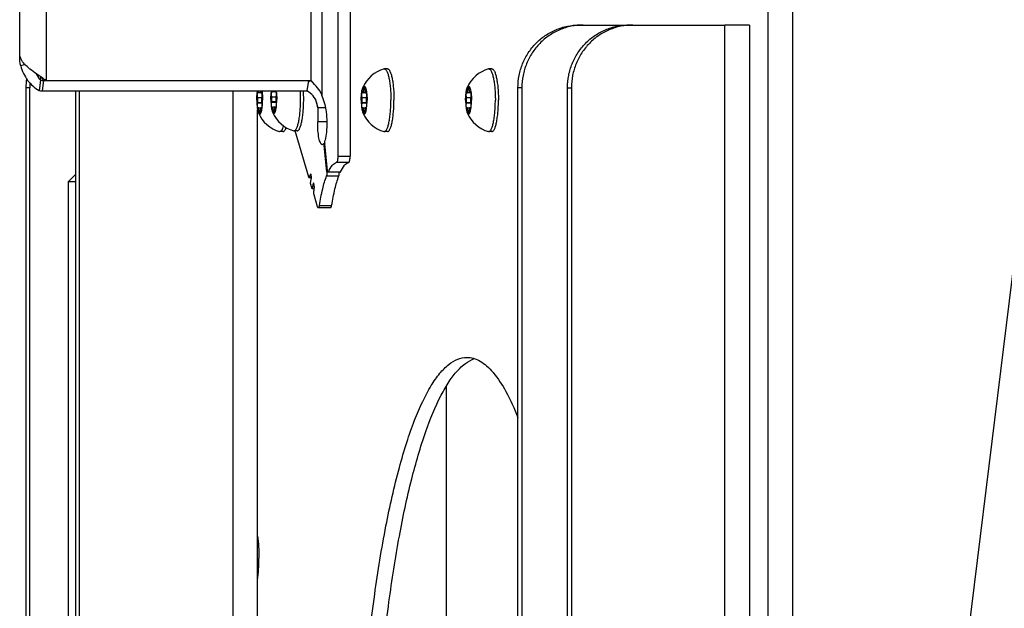
# Model space of a CAD drawing. Units: millimetres. Extents: x 0 to 420, y 0 to 297.
# Drawn here: x 37 to 53, y 137 to 147 of the extents above; entities that cross this region are included whole.
import ezdxf

# ---------------------------------------------------------------- set-up
doc = ezdxf.new("R2010")
doc.units = ezdxf.units.MM
doc.header["$LTSCALE"] = 23.1
doc.layers.get('0').update_dxf_attribs({"linetype": 'CONTINUOUS'})
for name, color, linetype in [('AUTO_AXIS', 7, 'CONTINUOUS'), ('BEZUGSACHSEN', 7, 'CONTINUOUS'), ('RUNDUNGEN', 7, 'CONTINUOUS'), ('SPIEGEL', 7, 'CONTINUOUS')]:
    doc.layers.add(name, color=color, linetype=linetype)

msp = doc.modelspace()

# ---------------------------------------------------------------- linework, layer by layer
at = {"color": 7, "linetype": 'CONTINUOUS'}
for p, q in [((37.14, 145.881), (37.14, 152.623)), ((42.213, 148.085), (42.213, 144.334)), ((42.409, 148.085), (42.409, 144.334)), ((48.779, 146.423), (48.383, 146.423)), ((48.779, 146.423), (48.779, 131.778)), ((42.948, 145.722), (42.955, 145.723)), ((43.003, 145.723), (42.955, 145.723)), ((44.614, 145.722), (44.62, 145.723)), ((44.669, 145.723), (44.62, 145.723)), ((37.472, 145.542), (37.448, 145.378)), ((37.521, 145.537), (37.49, 145.587)), ((37.521, 145.537), (41.786, 145.537)), ((41.744, 145.537), (41.72, 145.373)), ((41.817, 145.503), (41.786, 145.537)), ((42.621, 145.395), (42.642, 145.395)), ((42.621, 145.395), (42.621, 145.388)), ((42.642, 145.388), (42.642, 145.395)), ((44.287, 145.395), (44.308, 145.395)), ((44.287, 145.395), (44.287, 145.388)), ((44.308, 145.388), (44.308, 145.395)), ((37.497, 145.373), (41.72, 145.373)), ((40.93, 145.266), (40.932, 145.263)), ((40.942, 145.349), (40.941, 145.352)), ((41.006, 145.343), (40.947, 145.343)), ((40.992, 145.352), (40.991, 145.349)), ((40.992, 145.352), (41.004, 145.352)), ((41.001, 145.263), (41.002, 145.266)), ((41.007, 145.336), (41.006, 145.343)), ((41.156, 145.277), (41.157, 145.274)), ((41.167, 145.361), (41.166, 145.364)), ((41.231, 145.355), (41.172, 145.355)), ((41.218, 145.364), (41.216, 145.361)), ((41.218, 145.364), (41.229, 145.364)), ((41.227, 145.274), (41.228, 145.277)), ((41.232, 145.348), (41.231, 145.355)), ((41.964, 145.282), (42.003, 145.158)), ((42.596, 145.266), (42.597, 145.263)), ((42.607, 145.349), (42.606, 145.352)), ((42.671, 145.343), (42.612, 145.343)), ((42.657, 145.352), (42.656, 145.349)), ((42.657, 145.352), (42.669, 145.352)), ((42.667, 145.263), (42.668, 145.266)), ((42.672, 145.336), (42.671, 145.343)), ((44.261, 145.266), (44.262, 145.263)), ((44.273, 145.349), (44.272, 145.352)), ((44.337, 145.343), (44.277, 145.343)), ((44.323, 145.352), (44.322, 145.349)), ((44.323, 145.352), (44.335, 145.352)), ((44.332, 145.263), (44.333, 145.266)), ((44.338, 145.336), (44.337, 145.343)), ((40.932, 145.184), (40.93, 145.181)), ((40.93, 145.181), (41.002, 145.181)), ((40.941, 145.094), (40.942, 145.098)), ((40.947, 145.104), (41.006, 145.104)), ((40.991, 145.098), (40.992, 145.094)), ((41.002, 145.181), (41.001, 145.184)), ((41.157, 145.196), (41.156, 145.193)), ((41.156, 145.193), (41.228, 145.193)), ((41.166, 145.106), (41.167, 145.109)), ((41.172, 145.116), (41.231, 145.116)), ((41.182, 145.07), (41.182, 145.064)), ((41.202, 145.064), (41.202, 145.07)), ((41.216, 145.109), (41.218, 145.106)), ((41.228, 145.193), (41.227, 145.196)), ((41.893, 145.104), (41.891, 144.877)), ((42.017, 145.104), (41.893, 145.104)), ((42.597, 145.184), (42.596, 145.181)), ((42.596, 145.181), (42.668, 145.181)), ((42.606, 145.094), (42.607, 145.098)), ((42.612, 145.104), (42.671, 145.104)), ((42.656, 145.098), (42.657, 145.094)), ((42.668, 145.181), (42.667, 145.184)), ((44.262, 145.184), (44.261, 145.181)), ((44.261, 145.181), (44.333, 145.181)), ((44.272, 145.094), (44.273, 145.098)), ((44.277, 145.104), (44.337, 145.104)), ((44.322, 145.098), (44.323, 145.094)), ((44.333, 145.181), (44.332, 145.184)), ((40.956, 145.059), (40.956, 145.052)), ((40.956, 145.052), (40.977, 145.052)), ((40.977, 145.052), (40.977, 145.059)), ((41.182, 145.064), (41.202, 145.064)), ((42.621, 145.059), (42.621, 145.052)), ((42.621, 145.052), (42.642, 145.052)), ((42.642, 145.052), (42.642, 145.059)), ((44.287, 145.059), (44.287, 145.052)), ((44.287, 145.052), (44.308, 145.052)), ((44.308, 145.052), (44.308, 145.059)), ((41.283, 144.724), (41.289, 144.723)), ((41.338, 144.723), (41.289, 144.723)), ((41.509, 144.736), (41.515, 144.735)), ((41.564, 144.735), (41.515, 144.735)), ((41.75, 143.996), (41.531, 144.735)), ((42.948, 144.724), (42.955, 144.723)), ((43.003, 144.723), (42.955, 144.723)), ((44.614, 144.724), (44.62, 144.723)), ((44.669, 144.723), (44.62, 144.723)), ((42.005, 144.529), (41.986, 144.529)), ((42.038, 144.083), (41.995, 144.501)), ((42.048, 144.105), (42.005, 144.523)), ((38.028, 144.041), (37.91, 143.923)), ((41.791, 143.987), (41.756, 143.987)), ((42.252, 144.077), (42.057, 144.077)), ((37.91, 143.923), (37.91, 131.523)), ((38.028, 143.923), (37.91, 143.923)), ((41.779, 143.898), (41.789, 143.966)), ((41.805, 143.812), (41.779, 143.898)), ((41.815, 143.88), (41.805, 143.812)), ((41.833, 143.812), (41.805, 143.812)), ((41.89, 143.525), (41.834, 143.715)), ((42.098, 143.507), (41.902, 143.507))]:
    msp.add_line(p, q, dxfattribs=at)
at = {"color": 9, "linetype": 'CONTINUOUS'}
for p, q in [((37.562, 152.623), (37.562, 145.537)), ((41.786, 145.537), (41.786, 150.704)), ((41.964, 145.282), (41.964, 150.559)), ((48.383, 131.523), (48.383, 146.423)), ((37.16, 145.881), (37.14, 145.881)), ((37.226, 145.791), (37.156, 145.773)), ((37.472, 145.599), (37.472, 145.542)), ((37.521, 145.537), (37.497, 145.373)), ((42.642, 145.388), (42.621, 145.388)), ((44.308, 145.388), (44.287, 145.388)), ((41.001, 145.263), (40.932, 145.263)), ((41.005, 145.349), (40.991, 145.349)), ((41.227, 145.274), (41.157, 145.274)), ((41.23, 145.361), (41.216, 145.361)), ((41.849, 145.249), (41.893, 145.104)), ((42.667, 145.263), (42.597, 145.263)), ((42.67, 145.349), (42.656, 145.349)), ((44.332, 145.263), (44.262, 145.263)), ((44.335, 145.349), (44.322, 145.349)), ((41.001, 145.184), (40.932, 145.184)), ((41.005, 145.098), (40.991, 145.098)), ((41.227, 145.196), (41.157, 145.196)), ((41.182, 145.07), (41.202, 145.07)), ((41.23, 145.109), (41.216, 145.109)), ((42.667, 145.184), (42.597, 145.184)), ((42.67, 145.098), (42.656, 145.098)), ((44.332, 145.184), (44.262, 145.184)), ((44.335, 145.098), (44.322, 145.098)), ((40.956, 145.059), (40.977, 145.059)), ((42.621, 145.059), (42.642, 145.059)), ((44.287, 145.059), (44.308, 145.059)), ((42.036, 144.877), (41.891, 144.877)), ((41.995, 144.501), (42.007, 144.501)), ((42.213, 144.334), (42.409, 144.334)), ((42.193, 144.235), (42.389, 144.235)), ((41.763, 144), (41.791, 144)), ((41.784, 144.041), (41.777, 144.041)), ((42.034, 144.017), (42.229, 144.017)), ((42.038, 144.083), (42.052, 144.083)), ((42.061, 144.082), (42.257, 144.082)), ((41.832, 143.88), (41.815, 143.88)), ((41.918, 143.546), (42.114, 143.546))]:
    msp.add_line(p, q, dxfattribs=at)
at = {"color": 7, "linetype": 'CONTINUOUS'}
for centre, radius, start, end in [((43.089, 145.223), 0.518, 105.6831, 157.0796), ((44.754, 145.223), 0.518, 105.6831, 157.0796), ((37.947, 145.924), 0.61, 207.1973, 218.7555), ((37.521, 145.758), 0.221, 257.0386, 269.8667), ((44.149, 150.609), 5.614, 244.6388, 244.9151), ((37.497, 145.594), 0.221, 257.0386, 269.8667), ((40.317, 145.253), 0.695, 6.842, 7.4312), ((41.797, 145.27), 0.65, 170.9189, 173.177), ((40.631, 145.277), 0.605, 7.3931, 9.1421), ((40.542, 145.265), 0.695, 6.842, 7.4312), ((39.316, 145.237), 2.303, 359.958, 3.3912), ((39.365, 145.237), 2.303, 359.958, 3.3912), ((41.982, 145.253), 0.695, 6.842, 7.4312), ((43.647, 145.253), 0.695, 6.842, 7.4312), ((40.317, 145.194), 0.695, 352.5688, 353.158), ((40.542, 145.205), 0.695, 352.5688, 353.158), ((41.575, 145.089), 0.317, 2.5992, 16.496), ((41.982, 145.194), 0.695, 352.5688, 353.158), ((43.647, 145.194), 0.695, 352.5688, 353.158), ((41.423, 145.223), 0.518, 202.9203, 254.3169), ((41.649, 145.235), 0.518, 202.9203, 254.3169), ((43.089, 145.223), 0.518, 202.9203, 254.3169), ((44.754, 145.223), 0.518, 202.9203, 254.3169), ((41.835, 144.485), 0.161, 5.8426, 7.6493), ((42.194, 144.543), 0.19, 184.1299, 185.8457)]:
    msp.add_arc(centre, radius, start, end, dxfattribs=at)
for points, knots in [([(37.14, 145.925), (37.14, 145.924), (37.145, 145.915), (37.149, 145.906), (37.153, 145.897)], [0, 0, 0, 0, 0.06217, 1, 1, 1, 1]), ([(37.156, 145.773), (37.154, 145.783), (37.145, 145.818), (37.14, 145.854), (37.14, 145.881)], [0, 0, 0, 0, 0.26471, 1, 1, 1, 1]), ([(37.49, 145.587), (37.418, 145.636), (37.314, 145.706), (37.202, 145.812), (37.164, 145.869), (37.153, 145.897)], [0, 0, 0, 0, 0.565742, 0.803116, 1, 1, 1, 1]), ([(37.156, 145.773), (37.176, 145.69), (37.25, 145.534), (37.378, 145.42), (37.448, 145.378)], [0, 0, 0, 0, 0.51442, 1, 1, 1, 1]), ([(42.955, 145.723), (42.958, 145.723), (42.966, 145.721), (42.976, 145.713), (42.986, 145.701), (43, 145.676), (43.015, 145.635), (43.03, 145.573), (43.042, 145.498), (43.051, 145.412), (43.057, 145.32), (43.059, 145.256), (43.059, 145.223)], [0, 0, 0, 0, 0.019883, 0.043424, 0.072848, 0.109154, 0.203302, 0.325115, 0.471079, 0.636249, 0.814716, 1, 1, 1, 1]), ([(43.003, 145.723), (43.007, 145.723), (43.015, 145.721), (43.025, 145.713), (43.035, 145.701), (43.048, 145.676), (43.064, 145.635), (43.079, 145.573), (43.091, 145.498), (43.1, 145.412), (43.106, 145.32), (43.107, 145.256), (43.107, 145.223)], [0, 0, 0, 0, 0.019883, 0.043424, 0.072848, 0.109154, 0.203302, 0.325115, 0.471079, 0.636249, 0.814716, 1, 1, 1, 1]), ([(44.62, 145.723), (44.623, 145.723), (44.631, 145.721), (44.641, 145.713), (44.651, 145.701), (44.665, 145.676), (44.68, 145.635), (44.695, 145.573), (44.708, 145.498), (44.717, 145.412), (44.723, 145.32), (44.724, 145.256), (44.724, 145.223)], [0, 0, 0, 0, 0.019883, 0.043424, 0.072848, 0.109154, 0.203302, 0.325115, 0.471079, 0.636249, 0.814716, 1, 1, 1, 1]), ([(44.669, 145.723), (44.672, 145.723), (44.68, 145.721), (44.69, 145.713), (44.7, 145.701), (44.714, 145.676), (44.729, 145.635), (44.744, 145.573), (44.757, 145.498), (44.766, 145.412), (44.772, 145.32), (44.773, 145.256), (44.773, 145.223)], [0, 0, 0, 0, 0.019883, 0.043424, 0.072848, 0.109154, 0.203302, 0.325115, 0.471079, 0.636249, 0.814716, 1, 1, 1, 1]), ([(41.964, 145.282), (41.956, 145.322), (41.911, 145.403), (41.85, 145.467), (41.817, 145.503)], [0, 0, 0, 0, 0.456901, 1, 1, 1, 1]), ([(42.591, 145.336), (42.593, 145.353), (42.598, 145.383), (42.606, 145.413), (42.611, 145.425)], [0, 0, 0, 0, 0.572134, 1, 1, 1, 1]), ([(42.611, 145.425), (42.613, 145.429), (42.616, 145.435), (42.621, 145.444), (42.628, 145.448), (42.632, 145.448)], [0, 0, 0, 0, 0.347034, 0.62317, 1, 1, 1, 1]), ([(42.612, 145.343), (42.614, 145.343), (42.617, 145.348), (42.619, 145.357), (42.621, 145.372), (42.621, 145.382), (42.621, 145.388)], [0, 0, 0, 0, 0.105108, 0.32179, 0.634396, 1, 1, 1, 1]), ([(42.632, 145.448), (42.63, 145.448), (42.626, 145.442), (42.624, 145.431), (42.622, 145.414), (42.621, 145.401), (42.621, 145.395)], [0, 0, 0, 0, 0.104995, 0.324538, 0.638826, 1, 1, 1, 1]), ([(42.642, 145.395), (42.642, 145.401), (42.642, 145.414), (42.64, 145.431), (42.638, 145.442), (42.634, 145.448), (42.632, 145.448)], [0, 0, 0, 0, 0.361174, 0.675462, 0.895005, 1, 1, 1, 1]), ([(42.632, 145.448), (42.636, 145.448), (42.644, 145.442), (42.65, 145.432), (42.655, 145.419), (42.66, 145.404), (42.666, 145.378), (42.669, 145.358), (42.671, 145.343)], [0, 0, 0, 0, 0.117387, 0.206955, 0.320653, 0.458393, 0.61893, 1, 1, 1, 1]), ([(42.642, 145.388), (42.642, 145.382), (42.642, 145.372), (42.644, 145.357), (42.647, 145.348), (42.65, 145.343), (42.652, 145.343)], [0, 0, 0, 0, 0.365604, 0.67821, 0.894892, 1, 1, 1, 1]), ([(44.257, 145.336), (44.259, 145.353), (44.263, 145.383), (44.271, 145.413), (44.277, 145.425)], [0, 0, 0, 0, 0.572134, 1, 1, 1, 1]), ([(44.277, 145.425), (44.278, 145.429), (44.281, 145.435), (44.287, 145.444), (44.293, 145.448), (44.297, 145.448)], [0, 0, 0, 0, 0.347034, 0.62317, 1, 1, 1, 1]), ([(44.277, 145.343), (44.279, 145.343), (44.282, 145.348), (44.284, 145.357), (44.286, 145.372), (44.287, 145.382), (44.287, 145.388)], [0, 0, 0, 0, 0.105108, 0.32179, 0.634396, 1, 1, 1, 1]), ([(44.297, 145.448), (44.295, 145.448), (44.291, 145.442), (44.289, 145.431), (44.287, 145.414), (44.287, 145.401), (44.287, 145.395)], [0, 0, 0, 0, 0.104995, 0.324538, 0.638826, 1, 1, 1, 1]), ([(44.308, 145.395), (44.308, 145.401), (44.307, 145.414), (44.305, 145.431), (44.303, 145.442), (44.299, 145.448), (44.297, 145.448)], [0, 0, 0, 0, 0.361174, 0.675462, 0.895005, 1, 1, 1, 1]), ([(44.297, 145.448), (44.302, 145.448), (44.309, 145.442), (44.315, 145.432), (44.32, 145.419), (44.325, 145.404), (44.332, 145.378), (44.335, 145.358), (44.337, 145.343)], [0, 0, 0, 0, 0.117387, 0.206955, 0.320653, 0.458393, 0.61893, 1, 1, 1, 1]), ([(44.308, 145.388), (44.308, 145.382), (44.308, 145.372), (44.31, 145.357), (44.312, 145.348), (44.315, 145.343), (44.317, 145.343)], [0, 0, 0, 0, 0.365604, 0.67821, 0.894892, 1, 1, 1, 1]), ([(40.926, 145.336), (40.926, 145.339), (40.928, 145.351), (40.93, 145.364), (40.931, 145.373)], [0, 0, 0, 0, 0.262515, 1, 1, 1, 1]), ([(40.932, 145.184), (40.933, 145.189), (40.936, 145.203), (40.937, 145.223), (40.936, 145.244), (40.933, 145.257), (40.932, 145.263)], [0, 0, 0, 0, 0.213721, 0.5, 0.786279, 1, 1, 1, 1]), ([(40.942, 145.349), (40.942, 145.347), (40.943, 145.345), (40.946, 145.343), (40.947, 145.343)], [0, 0, 0, 0, 0.637021, 1, 1, 1, 1]), ([(40.947, 145.343), (40.948, 145.343), (40.95, 145.346), (40.954, 145.356), (40.955, 145.365), (40.955, 145.373)], [0, 0, 0, 0, 0.109901, 0.316587, 1, 1, 1, 1]), ([(40.977, 145.373), (40.978, 145.365), (40.979, 145.356), (40.982, 145.346), (40.985, 145.343), (40.986, 145.343)], [0, 0, 0, 0, 0.683413, 0.890099, 1, 1, 1, 1]), ([(40.986, 145.343), (40.987, 145.343), (40.989, 145.345), (40.99, 145.347), (40.991, 145.349)], [0, 0, 0, 0, 0.362979, 1, 1, 1, 1]), ([(40.998, 145.361), (40.997, 145.361), (40.994, 145.358), (40.993, 145.354), (40.992, 145.352)], [0, 0, 0, 0, 0.349523, 1, 1, 1, 1]), ([(41.001, 145.263), (40.999, 145.257), (40.997, 145.244), (40.996, 145.223), (40.997, 145.203), (40.999, 145.189), (41.001, 145.184)], [0, 0, 0, 0, 0.213721, 0.5, 0.786279, 1, 1, 1, 1]), ([(41.006, 145.343), (41.005, 145.347), (41.004, 145.353), (41, 145.361), (40.998, 145.361)], [0, 0, 0, 0, 0.680205, 1, 1, 1, 1]), ([(41.001, 145.373), (41.002, 145.371), (41.004, 145.361), (41.005, 145.351), (41.006, 145.343)], [0, 0, 0, 0, 0.238803, 1, 1, 1, 1]), ([(41.002, 145.266), (41.004, 145.27), (41.006, 145.28), (41.009, 145.303), (41.008, 145.323), (41.007, 145.336)], [0, 0, 0, 0, 0.182473, 0.437259, 1, 1, 1, 1]), ([(41.007, 145.336), (41.008, 145.327), (41.012, 145.29), (41.013, 145.252), (41.013, 145.223)], [0, 0, 0, 0, 0.235393, 1, 1, 1, 1]), ([(41.145, 145.235), (41.145, 145.225), (41.146, 145.188), (41.148, 145.15), (41.151, 145.123)], [0, 0, 0, 0, 0.260558, 1, 1, 1, 1]), ([(41.157, 145.196), (41.159, 145.201), (41.161, 145.214), (41.162, 145.235), (41.161, 145.256), (41.159, 145.269), (41.157, 145.274)], [0, 0, 0, 0, 0.213721, 0.5, 0.786279, 1, 1, 1, 1]), ([(41.167, 145.361), (41.168, 145.359), (41.169, 145.357), (41.171, 145.355), (41.172, 145.355)], [0, 0, 0, 0, 0.637021, 1, 1, 1, 1]), ([(41.172, 145.355), (41.173, 145.355), (41.175, 145.356), (41.178, 145.362), (41.179, 145.368), (41.18, 145.373)], [0, 0, 0, 0, 0.121652, 0.324038, 1, 1, 1, 1]), ([(41.204, 145.373), (41.205, 145.368), (41.206, 145.362), (41.209, 145.356), (41.211, 145.355), (41.212, 145.355)], [0, 0, 0, 0, 0.675962, 0.878348, 1, 1, 1, 1]), ([(41.212, 145.355), (41.213, 145.355), (41.215, 145.357), (41.216, 145.359), (41.216, 145.361)], [0, 0, 0, 0, 0.362979, 1, 1, 1, 1]), ([(41.223, 145.373), (41.222, 145.373), (41.219, 145.369), (41.218, 145.366), (41.218, 145.364)], [0, 0, 0, 0, 0.349523, 1, 1, 1, 1]), ([(41.227, 145.274), (41.225, 145.269), (41.223, 145.256), (41.222, 145.235), (41.223, 145.214), (41.225, 145.201), (41.227, 145.196)], [0, 0, 0, 0, 0.213721, 0.5, 0.786279, 1, 1, 1, 1]), ([(41.231, 145.355), (41.231, 145.359), (41.23, 145.365), (41.226, 145.373), (41.223, 145.373)], [0, 0, 0, 0, 0.680205, 1, 1, 1, 1]), ([(41.228, 145.277), (41.23, 145.281), (41.232, 145.292), (41.234, 145.315), (41.234, 145.334), (41.232, 145.348)], [0, 0, 0, 0, 0.182473, 0.437259, 1, 1, 1, 1]), ([(41.232, 145.348), (41.233, 145.339), (41.237, 145.301), (41.239, 145.264), (41.239, 145.235)], [0, 0, 0, 0, 0.235393, 1, 1, 1, 1]), ([(41.515, 144.735), (41.518, 144.735), (41.526, 144.737), (41.536, 144.745), (41.546, 144.757), (41.56, 144.782), (41.575, 144.824), (41.59, 144.885), (41.602, 144.96), (41.612, 145.046), (41.617, 145.139), (41.619, 145.203), (41.619, 145.235)], [0, 0, 0, 0, 0.019883, 0.043424, 0.072848, 0.109154, 0.203302, 0.325115, 0.471079, 0.636249, 0.814716, 1, 1, 1, 1]), ([(41.564, 144.735), (41.567, 144.735), (41.575, 144.737), (41.585, 144.745), (41.595, 144.757), (41.609, 144.782), (41.624, 144.824), (41.639, 144.885), (41.651, 144.96), (41.661, 145.046), (41.666, 145.139), (41.668, 145.203), (41.668, 145.235)], [0, 0, 0, 0, 0.019883, 0.043424, 0.072848, 0.109154, 0.203302, 0.325115, 0.471079, 0.636249, 0.814716, 1, 1, 1, 1]), ([(41.88, 145.179), (41.867, 145.221), (41.825, 145.299), (41.757, 145.353), (41.72, 145.373)], [0, 0, 0, 0, 0.510398, 1, 1, 1, 1]), ([(42.597, 145.184), (42.599, 145.189), (42.601, 145.203), (42.602, 145.223), (42.601, 145.244), (42.599, 145.257), (42.597, 145.263)], [0, 0, 0, 0, 0.213721, 0.5, 0.786279, 1, 1, 1, 1]), ([(42.607, 145.349), (42.608, 145.347), (42.609, 145.345), (42.611, 145.343), (42.612, 145.343)], [0, 0, 0, 0, 0.637021, 1, 1, 1, 1]), ([(42.652, 145.343), (42.653, 145.343), (42.655, 145.345), (42.656, 145.347), (42.656, 145.349)], [0, 0, 0, 0, 0.362979, 1, 1, 1, 1]), ([(42.663, 145.361), (42.662, 145.361), (42.659, 145.358), (42.658, 145.354), (42.657, 145.352)], [0, 0, 0, 0, 0.349523, 1, 1, 1, 1]), ([(42.667, 145.263), (42.665, 145.257), (42.663, 145.244), (42.662, 145.223), (42.663, 145.203), (42.665, 145.189), (42.667, 145.184)], [0, 0, 0, 0, 0.213721, 0.5, 0.786279, 1, 1, 1, 1]), ([(42.671, 145.343), (42.67, 145.347), (42.669, 145.353), (42.665, 145.361), (42.663, 145.361)], [0, 0, 0, 0, 0.680205, 1, 1, 1, 1]), ([(42.668, 145.266), (42.669, 145.27), (42.672, 145.28), (42.674, 145.303), (42.674, 145.323), (42.672, 145.336)], [0, 0, 0, 0, 0.182473, 0.437259, 1, 1, 1, 1]), ([(42.672, 145.336), (42.673, 145.327), (42.677, 145.29), (42.679, 145.252), (42.679, 145.223)], [0, 0, 0, 0, 0.235393, 1, 1, 1, 1]), ([(44.262, 145.184), (44.264, 145.189), (44.266, 145.203), (44.267, 145.223), (44.266, 145.244), (44.264, 145.257), (44.262, 145.263)], [0, 0, 0, 0, 0.213721, 0.5, 0.786279, 1, 1, 1, 1]), ([(44.273, 145.349), (44.273, 145.347), (44.274, 145.345), (44.276, 145.343), (44.277, 145.343)], [0, 0, 0, 0, 0.637021, 1, 1, 1, 1]), ([(44.317, 145.343), (44.318, 145.343), (44.32, 145.345), (44.321, 145.347), (44.322, 145.349)], [0, 0, 0, 0, 0.362979, 1, 1, 1, 1]), ([(44.329, 145.361), (44.327, 145.361), (44.324, 145.358), (44.324, 145.354), (44.323, 145.352)], [0, 0, 0, 0, 0.349523, 1, 1, 1, 1]), ([(44.332, 145.263), (44.33, 145.257), (44.328, 145.244), (44.327, 145.223), (44.328, 145.203), (44.33, 145.189), (44.332, 145.184)], [0, 0, 0, 0, 0.213721, 0.5, 0.786279, 1, 1, 1, 1]), ([(44.337, 145.343), (44.336, 145.347), (44.335, 145.353), (44.331, 145.361), (44.329, 145.361)], [0, 0, 0, 0, 0.680205, 1, 1, 1, 1]), ([(44.333, 145.266), (44.335, 145.27), (44.337, 145.28), (44.34, 145.303), (44.339, 145.323), (44.338, 145.336)], [0, 0, 0, 0, 0.182473, 0.437259, 1, 1, 1, 1]), ([(44.338, 145.336), (44.339, 145.327), (44.343, 145.29), (44.344, 145.252), (44.344, 145.223)], [0, 0, 0, 0, 0.235393, 1, 1, 1, 1]), ([(40.92, 145.223), (40.92, 145.214), (40.92, 145.176), (40.923, 145.138), (40.926, 145.111)], [0, 0, 0, 0, 0.260558, 1, 1, 1, 1]), ([(40.93, 145.181), (40.929, 145.177), (40.926, 145.167), (40.924, 145.143), (40.924, 145.124), (40.926, 145.111)], [0, 0, 0, 0, 0.182473, 0.437259, 1, 1, 1, 1]), ([(40.926, 145.111), (40.928, 145.093), (40.933, 145.063), (40.941, 145.033), (40.946, 145.021)], [0, 0, 0, 0, 0.572134, 1, 1, 1, 1]), ([(40.926, 145.111), (40.927, 145.105), (40.928, 145.096), (40.931, 145.088), (40.934, 145.086), (40.935, 145.086)], [0, 0, 0, 0, 0.680561, 0.884057, 1, 1, 1, 1]), ([(40.935, 145.086), (40.936, 145.086), (40.939, 145.089), (40.94, 145.092), (40.941, 145.094)], [0, 0, 0, 0, 0.349523, 1, 1, 1, 1]), ([(40.947, 145.104), (40.946, 145.104), (40.943, 145.102), (40.942, 145.099), (40.942, 145.098)], [0, 0, 0, 0, 0.362979, 1, 1, 1, 1]), ([(40.956, 145.059), (40.956, 145.064), (40.956, 145.075), (40.954, 145.089), (40.952, 145.098), (40.948, 145.104), (40.947, 145.104)], [0, 0, 0, 0, 0.365604, 0.67821, 0.894892, 1, 1, 1, 1]), ([(40.966, 144.998), (40.971, 144.998), (40.978, 145.004), (40.984, 145.015), (40.99, 145.027), (40.994, 145.042), (41.001, 145.068), (41.004, 145.089), (41.006, 145.104)], [0, 0, 0, 0, 0.117387, 0.206955, 0.320653, 0.458393, 0.61893, 1, 1, 1, 1]), ([(40.986, 145.104), (40.984, 145.104), (40.981, 145.098), (40.979, 145.089), (40.977, 145.075), (40.977, 145.064), (40.977, 145.059)], [0, 0, 0, 0, 0.105108, 0.32179, 0.634396, 1, 1, 1, 1]), ([(40.991, 145.098), (40.99, 145.099), (40.989, 145.102), (40.987, 145.104), (40.986, 145.104)], [0, 0, 0, 0, 0.637021, 1, 1, 1, 1]), ([(41.156, 145.193), (41.154, 145.189), (41.152, 145.178), (41.149, 145.155), (41.15, 145.136), (41.151, 145.123)], [0, 0, 0, 0, 0.182473, 0.437259, 1, 1, 1, 1]), ([(41.151, 145.123), (41.153, 145.105), (41.158, 145.075), (41.166, 145.045), (41.171, 145.033)], [0, 0, 0, 0, 0.572134, 1, 1, 1, 1]), ([(41.151, 145.123), (41.152, 145.116), (41.154, 145.108), (41.157, 145.1), (41.159, 145.098), (41.16, 145.098)], [0, 0, 0, 0, 0.680561, 0.884057, 1, 1, 1, 1]), ([(41.16, 145.098), (41.162, 145.098), (41.165, 145.101), (41.166, 145.104), (41.166, 145.106)], [0, 0, 0, 0, 0.349523, 1, 1, 1, 1]), ([(41.172, 145.116), (41.171, 145.116), (41.169, 145.113), (41.168, 145.111), (41.167, 145.109)], [0, 0, 0, 0, 0.362979, 1, 1, 1, 1]), ([(41.182, 145.07), (41.182, 145.076), (41.181, 145.087), (41.179, 145.101), (41.177, 145.11), (41.174, 145.116), (41.172, 145.116)], [0, 0, 0, 0, 0.365604, 0.67821, 0.894892, 1, 1, 1, 1]), ([(41.192, 145.01), (41.196, 145.01), (41.204, 145.016), (41.21, 145.027), (41.215, 145.039), (41.22, 145.054), (41.226, 145.08), (41.23, 145.101), (41.232, 145.115)], [0, 0, 0, 0, 0.117387, 0.206955, 0.320653, 0.458393, 0.61893, 1, 1, 1, 1]), ([(41.212, 145.116), (41.21, 145.116), (41.207, 145.11), (41.205, 145.101), (41.203, 145.087), (41.202, 145.076), (41.202, 145.07)], [0, 0, 0, 0, 0.105108, 0.32179, 0.634396, 1, 1, 1, 1]), ([(41.216, 145.109), (41.216, 145.111), (41.215, 145.113), (41.213, 145.116), (41.212, 145.116)], [0, 0, 0, 0, 0.637021, 1, 1, 1, 1]), ([(42.003, 145.158), (42.016, 145.119), (42.031, 145.025), (42.039, 144.876), (42.033, 144.725), (42.019, 144.627), (42.008, 144.585)], [0, 0, 0, 0, 0.213672, 0.491245, 0.773509, 1, 1, 1, 1]), ([(42.585, 145.223), (42.585, 145.214), (42.585, 145.176), (42.588, 145.138), (42.591, 145.111)], [0, 0, 0, 0, 0.260558, 1, 1, 1, 1]), ([(42.596, 145.181), (42.594, 145.177), (42.592, 145.167), (42.589, 145.143), (42.59, 145.124), (42.591, 145.111)], [0, 0, 0, 0, 0.182473, 0.437259, 1, 1, 1, 1]), ([(42.591, 145.111), (42.593, 145.093), (42.598, 145.063), (42.606, 145.033), (42.611, 145.021)], [0, 0, 0, 0, 0.572134, 1, 1, 1, 1]), ([(42.591, 145.111), (42.592, 145.105), (42.593, 145.096), (42.597, 145.088), (42.599, 145.086), (42.6, 145.086)], [0, 0, 0, 0, 0.680561, 0.884057, 1, 1, 1, 1]), ([(42.6, 145.086), (42.602, 145.086), (42.604, 145.089), (42.605, 145.092), (42.606, 145.094)], [0, 0, 0, 0, 0.349523, 1, 1, 1, 1]), ([(42.612, 145.104), (42.611, 145.104), (42.609, 145.102), (42.608, 145.099), (42.607, 145.098)], [0, 0, 0, 0, 0.362979, 1, 1, 1, 1]), ([(42.621, 145.059), (42.621, 145.064), (42.621, 145.075), (42.619, 145.089), (42.617, 145.098), (42.614, 145.104), (42.612, 145.104)], [0, 0, 0, 0, 0.365604, 0.67821, 0.894892, 1, 1, 1, 1]), ([(42.632, 144.998), (42.636, 144.998), (42.644, 145.004), (42.65, 145.015), (42.655, 145.027), (42.66, 145.042), (42.666, 145.068), (42.669, 145.089), (42.671, 145.104)], [0, 0, 0, 0, 0.117387, 0.206955, 0.320653, 0.458393, 0.61893, 1, 1, 1, 1]), ([(42.652, 145.104), (42.65, 145.104), (42.647, 145.098), (42.644, 145.089), (42.642, 145.075), (42.642, 145.064), (42.642, 145.059)], [0, 0, 0, 0, 0.105108, 0.32179, 0.634396, 1, 1, 1, 1]), ([(42.656, 145.098), (42.656, 145.099), (42.655, 145.102), (42.653, 145.104), (42.652, 145.104)], [0, 0, 0, 0, 0.637021, 1, 1, 1, 1]), ([(42.955, 144.723), (42.958, 144.723), (42.966, 144.725), (42.976, 144.733), (42.986, 144.746), (43, 144.77), (43.015, 144.812), (43.03, 144.874), (43.042, 144.949), (43.051, 145.034), (43.057, 145.127), (43.059, 145.191), (43.059, 145.223)], [0, 0, 0, 0, 0.019883, 0.043424, 0.072848, 0.109154, 0.203302, 0.325115, 0.471079, 0.636249, 0.814716, 1, 1, 1, 1]), ([(43.003, 144.723), (43.007, 144.723), (43.015, 144.725), (43.025, 144.733), (43.035, 144.746), (43.048, 144.77), (43.064, 144.812), (43.079, 144.874), (43.091, 144.949), (43.1, 145.034), (43.106, 145.127), (43.107, 145.191), (43.107, 145.223)], [0, 0, 0, 0, 0.019883, 0.043424, 0.072848, 0.109154, 0.203302, 0.325115, 0.471079, 0.636249, 0.814716, 1, 1, 1, 1]), ([(44.25, 145.223), (44.25, 145.214), (44.251, 145.176), (44.253, 145.138), (44.257, 145.111)], [0, 0, 0, 0, 0.260558, 1, 1, 1, 1]), ([(44.261, 145.181), (44.259, 145.177), (44.257, 145.167), (44.255, 145.143), (44.255, 145.124), (44.257, 145.111)], [0, 0, 0, 0, 0.182473, 0.437259, 1, 1, 1, 1]), ([(44.257, 145.111), (44.259, 145.093), (44.263, 145.063), (44.271, 145.033), (44.277, 145.021)], [0, 0, 0, 0, 0.572134, 1, 1, 1, 1]), ([(44.257, 145.111), (44.257, 145.105), (44.259, 145.096), (44.262, 145.088), (44.265, 145.086), (44.266, 145.086)], [0, 0, 0, 0, 0.680561, 0.884057, 1, 1, 1, 1]), ([(44.266, 145.086), (44.267, 145.086), (44.27, 145.089), (44.271, 145.092), (44.272, 145.094)], [0, 0, 0, 0, 0.349523, 1, 1, 1, 1]), ([(44.277, 145.104), (44.276, 145.104), (44.274, 145.102), (44.273, 145.099), (44.273, 145.098)], [0, 0, 0, 0, 0.362979, 1, 1, 1, 1]), ([(44.287, 145.059), (44.287, 145.064), (44.286, 145.075), (44.284, 145.089), (44.282, 145.098), (44.279, 145.104), (44.277, 145.104)], [0, 0, 0, 0, 0.365604, 0.67821, 0.894892, 1, 1, 1, 1]), ([(44.297, 144.998), (44.302, 144.998), (44.309, 145.004), (44.315, 145.015), (44.32, 145.027), (44.325, 145.042), (44.332, 145.068), (44.335, 145.089), (44.337, 145.104)], [0, 0, 0, 0, 0.117387, 0.206955, 0.320653, 0.458393, 0.61893, 1, 1, 1, 1]), ([(44.317, 145.104), (44.315, 145.104), (44.312, 145.098), (44.31, 145.089), (44.308, 145.075), (44.308, 145.064), (44.308, 145.059)], [0, 0, 0, 0, 0.105108, 0.32179, 0.634396, 1, 1, 1, 1]), ([(44.322, 145.098), (44.321, 145.099), (44.32, 145.102), (44.318, 145.104), (44.317, 145.104)], [0, 0, 0, 0, 0.637021, 1, 1, 1, 1]), ([(44.62, 144.723), (44.623, 144.723), (44.631, 144.725), (44.641, 144.733), (44.651, 144.746), (44.665, 144.77), (44.68, 144.812), (44.695, 144.874), (44.708, 144.949), (44.717, 145.034), (44.723, 145.127), (44.724, 145.191), (44.724, 145.223)], [0, 0, 0, 0, 0.019883, 0.043424, 0.072848, 0.109154, 0.203302, 0.325115, 0.471079, 0.636249, 0.814716, 1, 1, 1, 1]), ([(44.669, 144.723), (44.672, 144.723), (44.68, 144.725), (44.69, 144.733), (44.7, 144.746), (44.714, 144.77), (44.729, 144.812), (44.744, 144.874), (44.757, 144.949), (44.766, 145.034), (44.772, 145.127), (44.773, 145.191), (44.773, 145.223)], [0, 0, 0, 0, 0.019883, 0.043424, 0.072848, 0.109154, 0.203302, 0.325115, 0.471079, 0.636249, 0.814716, 1, 1, 1, 1]), ([(40.946, 145.021), (40.947, 145.018), (40.95, 145.012), (40.956, 145.003), (40.962, 144.998), (40.966, 144.998)], [0, 0, 0, 0, 0.347034, 0.62317, 1, 1, 1, 1]), ([(40.956, 145.052), (40.956, 145.045), (40.956, 145.033), (40.958, 145.016), (40.961, 145.005), (40.964, 144.998), (40.966, 144.998)], [0, 0, 0, 0, 0.361174, 0.675462, 0.895005, 1, 1, 1, 1]), ([(40.966, 144.998), (40.968, 144.998), (40.972, 145.005), (40.974, 145.016), (40.977, 145.033), (40.977, 145.045), (40.977, 145.052)], [0, 0, 0, 0, 0.104994, 0.324538, 0.638826, 1, 1, 1, 1]), ([(41.171, 145.033), (41.173, 145.03), (41.176, 145.024), (41.181, 145.015), (41.188, 145.01), (41.192, 145.01)], [0, 0, 0, 0, 0.347034, 0.62317, 1, 1, 1, 1]), ([(41.182, 145.064), (41.181, 145.057), (41.182, 145.044), (41.184, 145.027), (41.186, 145.017), (41.19, 145.01), (41.192, 145.01)], [0, 0, 0, 0, 0.361174, 0.675462, 0.895005, 1, 1, 1, 1]), ([(41.192, 145.01), (41.194, 145.01), (41.198, 145.017), (41.2, 145.027), (41.202, 145.044), (41.202, 145.057), (41.202, 145.064)], [0, 0, 0, 0, 0.104994, 0.324538, 0.638826, 1, 1, 1, 1]), ([(42.611, 145.021), (42.613, 145.018), (42.616, 145.012), (42.621, 145.003), (42.628, 144.998), (42.632, 144.998)], [0, 0, 0, 0, 0.347034, 0.62317, 1, 1, 1, 1]), ([(42.621, 145.052), (42.621, 145.045), (42.622, 145.033), (42.624, 145.016), (42.626, 145.005), (42.63, 144.998), (42.632, 144.998)], [0, 0, 0, 0, 0.361174, 0.675462, 0.895005, 1, 1, 1, 1]), ([(42.632, 144.998), (42.634, 144.998), (42.638, 145.005), (42.64, 145.016), (42.642, 145.033), (42.642, 145.045), (42.642, 145.052)], [0, 0, 0, 0, 0.104994, 0.324538, 0.638826, 1, 1, 1, 1]), ([(44.277, 145.021), (44.278, 145.018), (44.281, 145.012), (44.287, 145.003), (44.293, 144.998), (44.297, 144.998)], [0, 0, 0, 0, 0.347034, 0.62317, 1, 1, 1, 1]), ([(44.287, 145.052), (44.287, 145.045), (44.287, 145.033), (44.289, 145.016), (44.291, 145.005), (44.295, 144.998), (44.297, 144.998)], [0, 0, 0, 0, 0.361174, 0.675462, 0.895005, 1, 1, 1, 1]), ([(44.297, 144.998), (44.299, 144.998), (44.303, 145.005), (44.305, 145.016), (44.307, 145.033), (44.308, 145.045), (44.308, 145.052)], [0, 0, 0, 0, 0.104994, 0.324538, 0.638826, 1, 1, 1, 1]), ([(41.289, 144.723), (41.302, 144.723), (41.317, 144.739), (41.328, 144.759), (41.338, 144.781), (41.345, 144.8), (41.348, 144.812)], [0, 0, 0, 0, 0.347554, 0.480114, 0.633084, 1, 1, 1, 1]), ([(41.338, 144.723), (41.343, 144.723), (41.353, 144.727), (41.366, 144.74), (41.378, 144.761), (41.385, 144.777), (41.389, 144.786)], [0, 0, 0, 0, 0.162657, 0.371379, 0.6483, 1, 1, 1, 1]), ([(41.964, 144.514), (41.95, 144.514), (41.934, 144.542), (41.921, 144.578), (41.905, 144.645), (41.894, 144.745), (41.891, 144.831), (41.891, 144.877)], [0, 0, 0, 0, 0.104973, 0.200161, 0.323284, 0.636578, 1, 1, 1, 1]), ([(41.979, 144.522), (41.978, 144.521), (41.973, 144.517), (41.968, 144.514), (41.964, 144.514)], [0, 0, 0, 0, 0.291515, 1, 1, 1, 1]), ([(41.983, 144.527), (41.984, 144.528), (41.984, 144.528), (41.985, 144.529), (41.986, 144.529)], [0, 0, 0, 0, 0.56731, 1, 1, 1, 1]), ([(41.986, 144.529), (41.989, 144.529), (41.993, 144.519), (41.994, 144.512), (41.995, 144.506)], [0, 0, 0, 0, 0.313696, 1, 1, 1, 1]), ([(42.004, 144.529), (42.004, 144.534), (42.003, 144.553), (42.004, 144.572), (42.008, 144.585)], [0, 0, 0, 0, 0.272866, 1, 1, 1, 1]), ([(42.213, 144.334), (42.213, 144.322), (42.212, 144.299), (42.208, 144.268), (42.203, 144.248), (42.197, 144.236), (42.193, 144.235)], [0, 0, 0, 0, 0.35703, 0.665698, 0.886069, 1, 1, 1, 1]), ([(42.389, 144.235), (42.393, 144.236), (42.399, 144.248), (42.404, 144.268), (42.408, 144.299), (42.409, 144.322), (42.409, 144.334)], [0, 0, 0, 0, 0.113931, 0.334302, 0.64297, 1, 1, 1, 1]), ([(42.061, 144.082), (42.079, 144.119), (42.111, 144.18), (42.167, 144.228), (42.193, 144.235)], [0, 0, 0, 0, 0.600274, 1, 1, 1, 1]), ([(42.257, 144.082), (42.274, 144.119), (42.306, 144.18), (42.362, 144.228), (42.389, 144.235)], [0, 0, 0, 0, 0.600274, 1, 1, 1, 1]), ([(41.756, 143.987), (41.756, 143.987), (41.752, 143.988), (41.751, 143.993), (41.75, 143.996)], [0, 0, 0, 0, 0.150272, 1, 1, 1, 1]), ([(41.763, 144), (41.763, 143.997), (41.762, 143.992), (41.758, 143.987), (41.756, 143.987)], [0, 0, 0, 0, 0.670914, 1, 1, 1, 1]), ([(41.763, 144), (41.764, 144.005), (41.768, 144.018), (41.772, 144.032), (41.777, 144.041)], [0, 0, 0, 0, 0.298441, 1, 1, 1, 1]), ([(41.789, 143.966), (41.79, 143.975), (41.792, 143.992), (41.79, 144.017), (41.788, 144.033), (41.784, 144.045), (41.781, 144.045)], [0, 0, 0, 0, 0.314811, 0.640826, 0.888305, 1, 1, 1, 1]), ([(41.918, 143.546), (41.933, 143.634), (41.963, 143.793), (42.008, 143.95), (42.034, 144.017)], [0, 0, 0, 0, 0.55427, 1, 1, 1, 1]), ([(42.038, 144.083), (42.039, 144.071), (42.039, 144.049), (42.037, 144.026), (42.034, 144.017)], [0, 0, 0, 0, 0.560035, 1, 1, 1, 1]), ([(42.051, 144.085), (42.051, 144.086), (42.049, 144.093), (42.048, 144.1), (42.048, 144.105)], [0, 0, 0, 0, 0.205459, 1, 1, 1, 1]), ([(42.057, 144.077), (42.056, 144.077), (42.053, 144.079), (42.052, 144.082), (42.051, 144.085)], [0, 0, 0, 0, 0.156203, 1, 1, 1, 1]), ([(42.061, 144.082), (42.061, 144.081), (42.06, 144.079), (42.058, 144.077), (42.057, 144.077)], [0, 0, 0, 0, 0.34529, 1, 1, 1, 1]), ([(42.114, 143.546), (42.128, 143.634), (42.159, 143.793), (42.204, 143.95), (42.229, 144.017)], [0, 0, 0, 0, 0.55427, 1, 1, 1, 1]), ([(42.229, 144.017), (42.233, 144.025), (42.235, 144.046), (42.235, 144.066), (42.234, 144.077)], [0, 0, 0, 0, 0.433317, 1, 1, 1, 1]), ([(42.252, 144.077), (42.254, 144.077), (42.255, 144.079), (42.256, 144.081), (42.257, 144.082)], [0, 0, 0, 0, 0.65471, 1, 1, 1, 1]), ([(41.823, 143.901), (41.821, 143.901), (41.817, 143.892), (41.816, 143.885), (41.815, 143.88)], [0, 0, 0, 0, 0.315203, 1, 1, 1, 1]), ([(41.834, 143.85), (41.834, 143.862), (41.832, 143.879), (41.829, 143.895), (41.825, 143.901), (41.823, 143.901)], [0, 0, 0, 0, 0.677079, 0.894885, 1, 1, 1, 1]), ([(41.834, 143.85), (41.834, 143.844), (41.833, 143.819), (41.832, 143.794), (41.83, 143.776)], [0, 0, 0, 0, 0.256517, 1, 1, 1, 1]), ([(41.834, 143.715), (41.831, 143.724), (41.829, 143.744), (41.829, 143.764), (41.83, 143.776)], [0, 0, 0, 0, 0.452328, 1, 1, 1, 1]), ([(41.902, 143.507), (41.899, 143.507), (41.893, 143.514), (41.891, 143.521), (41.89, 143.525)], [0, 0, 0, 0, 0.347524, 1, 1, 1, 1]), ([(41.918, 143.546), (41.917, 143.536), (41.915, 143.524), (41.906, 143.507), (41.902, 143.507)], [0, 0, 0, 0, 0.682138, 1, 1, 1, 1]), ([(42.098, 143.507), (42.102, 143.507), (42.11, 143.524), (42.112, 143.536), (42.114, 143.546)], [0, 0, 0, 0, 0.317862, 1, 1, 1, 1])]:
    msp.add_open_spline(points, degree=3, knots=knots, dxfattribs=at)
for points in [[(37.562, 145.537), (37.538, 145.554), (37.514, 145.57), (37.49, 145.587)], [(41.983, 144.527), (41.982, 144.525), (41.98, 144.523), (41.979, 144.522)], [(41.781, 144.045), (41.779, 144.045), (41.778, 144.043), (41.777, 144.041)]]:
    msp.add_open_spline(points, degree=3, dxfattribs=at)
at = {"layer": 'AUTO_AXIS', "color": 7, "linetype": 'CONTINUOUS'}
for p, q in [((40.93, 145.266), (41.002, 145.266)), ((41.156, 145.277), (41.228, 145.277)), ((42.596, 145.266), (42.668, 145.266)), ((44.261, 145.266), (44.333, 145.266)), ((40.992, 145.094), (41.004, 145.094)), ((41.006, 145.104), (41.007, 145.111)), ((41.218, 145.106), (41.229, 145.106)), ((41.231, 145.115), (41.232, 145.123)), ((42.657, 145.094), (42.669, 145.094)), ((42.671, 145.104), (42.672, 145.111)), ((44.323, 145.094), (44.335, 145.094)), ((44.337, 145.104), (44.338, 145.111))]:
    msp.add_line(p, q, dxfattribs=at)
for points, knots in [([(40.92, 145.223), (40.92, 145.233), (40.92, 145.271), (40.923, 145.308), (40.926, 145.336)], [0, 0, 0, 0, 0.260558, 1, 1, 1, 1]), ([(40.926, 145.336), (40.924, 145.323), (40.924, 145.303), (40.926, 145.28), (40.929, 145.27), (40.93, 145.266)], [0, 0, 0, 0, 0.562742, 0.817527, 1, 1, 1, 1]), ([(40.935, 145.361), (40.934, 145.361), (40.931, 145.359), (40.928, 145.35), (40.927, 145.342), (40.926, 145.336)], [0, 0, 0, 0, 0.115943, 0.319439, 1, 1, 1, 1]), ([(40.941, 145.352), (40.94, 145.354), (40.939, 145.358), (40.936, 145.361), (40.935, 145.361)], [0, 0, 0, 0, 0.650477, 1, 1, 1, 1]), ([(41.145, 145.235), (41.145, 145.245), (41.146, 145.282), (41.148, 145.32), (41.151, 145.348)], [0, 0, 0, 0, 0.260558, 1, 1, 1, 1]), ([(41.151, 145.348), (41.15, 145.334), (41.149, 145.315), (41.152, 145.292), (41.154, 145.281), (41.156, 145.277)], [0, 0, 0, 0, 0.562742, 0.817527, 1, 1, 1, 1]), ([(41.16, 145.373), (41.159, 145.373), (41.157, 145.37), (41.154, 145.362), (41.152, 145.354), (41.151, 145.348)], [0, 0, 0, 0, 0.115943, 0.319439, 1, 1, 1, 1]), ([(41.166, 145.364), (41.166, 145.366), (41.165, 145.369), (41.162, 145.373), (41.16, 145.373)], [0, 0, 0, 0, 0.650477, 1, 1, 1, 1]), ([(41.232, 145.123), (41.233, 145.131), (41.237, 145.169), (41.239, 145.206), (41.239, 145.235)], [0, 0, 0, 0, 0.235393, 1, 1, 1, 1]), ([(42.585, 145.223), (42.585, 145.233), (42.585, 145.271), (42.588, 145.308), (42.591, 145.336)], [0, 0, 0, 0, 0.260558, 1, 1, 1, 1]), ([(42.591, 145.336), (42.59, 145.323), (42.589, 145.303), (42.592, 145.28), (42.594, 145.27), (42.596, 145.266)], [0, 0, 0, 0, 0.562742, 0.817527, 1, 1, 1, 1]), ([(42.6, 145.361), (42.599, 145.361), (42.597, 145.359), (42.593, 145.35), (42.592, 145.342), (42.591, 145.336)], [0, 0, 0, 0, 0.115943, 0.319439, 1, 1, 1, 1]), ([(42.606, 145.352), (42.605, 145.354), (42.604, 145.358), (42.602, 145.361), (42.6, 145.361)], [0, 0, 0, 0, 0.650477, 1, 1, 1, 1]), ([(44.25, 145.223), (44.25, 145.233), (44.251, 145.271), (44.253, 145.308), (44.257, 145.336)], [0, 0, 0, 0, 0.260558, 1, 1, 1, 1]), ([(44.257, 145.336), (44.255, 145.323), (44.255, 145.303), (44.257, 145.28), (44.259, 145.27), (44.261, 145.266)], [0, 0, 0, 0, 0.562742, 0.817527, 1, 1, 1, 1]), ([(44.266, 145.361), (44.265, 145.361), (44.262, 145.359), (44.259, 145.35), (44.257, 145.342), (44.257, 145.336)], [0, 0, 0, 0, 0.115943, 0.319439, 1, 1, 1, 1]), ([(44.272, 145.352), (44.271, 145.354), (44.27, 145.358), (44.267, 145.361), (44.266, 145.361)], [0, 0, 0, 0, 0.650477, 1, 1, 1, 1]), ([(40.992, 145.094), (40.993, 145.092), (40.994, 145.089), (40.997, 145.086), (40.998, 145.086)], [0, 0, 0, 0, 0.650477, 1, 1, 1, 1]), ([(40.998, 145.086), (41, 145.086), (41.004, 145.093), (41.005, 145.099), (41.006, 145.104)], [0, 0, 0, 0, 0.319795, 1, 1, 1, 1]), ([(41.007, 145.111), (41.008, 145.124), (41.009, 145.143), (41.006, 145.167), (41.004, 145.177), (41.002, 145.181)], [0, 0, 0, 0, 0.562742, 0.817527, 1, 1, 1, 1]), ([(41.007, 145.111), (41.008, 145.12), (41.012, 145.157), (41.013, 145.195), (41.013, 145.223)], [0, 0, 0, 0, 0.235393, 1, 1, 1, 1]), ([(41.218, 145.106), (41.218, 145.104), (41.219, 145.101), (41.222, 145.098), (41.223, 145.098)], [0, 0, 0, 0, 0.650477, 1, 1, 1, 1]), ([(41.223, 145.098), (41.226, 145.098), (41.23, 145.105), (41.231, 145.111), (41.231, 145.115)], [0, 0, 0, 0, 0.319795, 1, 1, 1, 1]), ([(41.232, 145.123), (41.234, 145.136), (41.234, 145.155), (41.232, 145.178), (41.23, 145.189), (41.228, 145.193)], [0, 0, 0, 0, 0.562742, 0.817527, 1, 1, 1, 1]), ([(42.657, 145.094), (42.658, 145.092), (42.659, 145.089), (42.662, 145.086), (42.663, 145.086)], [0, 0, 0, 0, 0.650477, 1, 1, 1, 1]), ([(42.663, 145.086), (42.665, 145.086), (42.669, 145.093), (42.67, 145.099), (42.671, 145.104)], [0, 0, 0, 0, 0.319795, 1, 1, 1, 1]), ([(42.672, 145.111), (42.674, 145.124), (42.674, 145.143), (42.672, 145.167), (42.669, 145.177), (42.668, 145.181)], [0, 0, 0, 0, 0.562742, 0.817527, 1, 1, 1, 1]), ([(42.672, 145.111), (42.673, 145.12), (42.677, 145.157), (42.679, 145.195), (42.679, 145.223)], [0, 0, 0, 0, 0.235393, 1, 1, 1, 1]), ([(44.323, 145.094), (44.324, 145.092), (44.324, 145.089), (44.327, 145.086), (44.329, 145.086)], [0, 0, 0, 0, 0.650477, 1, 1, 1, 1]), ([(44.329, 145.086), (44.331, 145.086), (44.335, 145.093), (44.336, 145.099), (44.337, 145.104)], [0, 0, 0, 0, 0.319795, 1, 1, 1, 1]), ([(44.338, 145.111), (44.339, 145.124), (44.34, 145.143), (44.337, 145.167), (44.335, 145.177), (44.333, 145.181)], [0, 0, 0, 0, 0.562742, 0.817527, 1, 1, 1, 1]), ([(44.338, 145.111), (44.339, 145.12), (44.343, 145.157), (44.344, 145.195), (44.344, 145.223)], [0, 0, 0, 0, 0.235393, 1, 1, 1, 1]), ([(40.932, 138.274), (40.939, 138.218), (40.95, 138.101), (40.953, 137.984), (40.953, 137.923)], [0, 0, 0, 0, 0.479972, 1, 1, 1, 1]), ([(40.932, 137.572), (40.939, 137.628), (40.95, 137.745), (40.953, 137.862), (40.953, 137.923)], [0, 0, 0, 0, 0.479972, 1, 1, 1, 1])]:
    msp.add_open_spline(points, degree=3, knots=knots, dxfattribs=at)
at = {"layer": 'BEZUGSACHSEN', "color": 7, "linetype": 'CONTINUOUS'}
for p, q in [((37.238, 145.423), (37.238, 131.523)), ((37.3, 131.523), (37.3, 145.423)), ((38.028, 145.373), (38.028, 131.523)), ((38.091, 131.523), (38.091, 145.373)), ((40.932, 131.783), (40.932, 145.071))]:
    msp.add_line(p, q, dxfattribs=at)
at = {"layer": 'BEZUGSACHSEN', "color": 9, "linetype": 'CONTINUOUS'}
for p, q in [((37.3, 145.423), (37.238, 145.423)), ((40.536, 145.373), (40.536, 131.523))]:
    msp.add_line(p, q, dxfattribs=at)
at = {"layer": 'BEZUGSACHSEN', "color": 7, "linetype": 'CONTINUOUS'}
for centre, start, end in [((38.261, 145.423), 171.975, 179.996), ((38.323, 145.423), 175.881, 179.9995)]:
    msp.add_arc(centre, 1.023, start, end, dxfattribs=at)
at = {"layer": 'RUNDUNGEN', "color": 7, "linetype": 'CONTINUOUS'}
for p, q in [((46.063, 146.423), (46.915, 146.423)), ((46.915, 146.423), (48.383, 146.423)), ((45.085, 131.523), (45.085, 145.423)), ((45.147, 145.423), (45.147, 131.523)), ((45.875, 131.523), (45.875, 145.423)), ((45.937, 145.423), (45.937, 131.523))]:
    msp.add_line(p, q, dxfattribs=at)
at = {"layer": 'RUNDUNGEN', "color": 9, "linetype": 'CONTINUOUS'}
for p, q in [((45.147, 145.423), (45.085, 145.423)), ((45.875, 145.423), (45.937, 145.423))]:
    msp.add_line(p, q, dxfattribs=at)
at = {"layer": 'RUNDUNGEN', "color": 7, "linetype": 'CONTINUOUS'}
for points, knots in [([(45.085, 145.423), (45.085, 145.489), (45.097, 145.62), (45.153, 145.808), (45.244, 145.982), (45.367, 146.135), (45.516, 146.26), (45.686, 146.353), (45.871, 146.41), (45.999, 146.423), (46.063, 146.423)], [0, 0, 0, 0, 0.126351, 0.252497, 0.378266, 0.503539, 0.628273, 0.752507, 0.876358, 1, 1, 1, 1]), ([(46.125, 146.423), (46.061, 146.423), (45.933, 146.41), (45.748, 146.353), (45.578, 146.26), (45.429, 146.135), (45.307, 145.982), (45.216, 145.808), (45.16, 145.62), (45.147, 145.489), (45.147, 145.423)], [0, 0, 0, 0, 0.123642, 0.247493, 0.371727, 0.496461, 0.621734, 0.747503, 0.873649, 1, 1, 1, 1]), ([(45.875, 145.423), (45.875, 145.489), (45.887, 145.62), (45.943, 145.808), (46.034, 145.982), (46.157, 146.135), (46.306, 146.26), (46.476, 146.353), (46.661, 146.41), (46.789, 146.423), (46.853, 146.423)], [0, 0, 0, 0, 0.126351, 0.252497, 0.378266, 0.503539, 0.628273, 0.752507, 0.876358, 1, 1, 1, 1]), ([(46.915, 146.423), (46.851, 146.423), (46.723, 146.41), (46.538, 146.353), (46.368, 146.26), (46.219, 146.135), (46.097, 145.982), (46.006, 145.808), (45.95, 145.62), (45.937, 145.489), (45.937, 145.423)], [0, 0, 0, 0, 0.123642, 0.247493, 0.371727, 0.496461, 0.621734, 0.747503, 0.873649, 1, 1, 1, 1])]:
    msp.add_open_spline(points, degree=3, knots=knots, dxfattribs=at)
at = {"layer": 'SPIEGEL', "color": 9, "linetype": 'CONTINUOUS'}
for p, q in [((49.076, 132.223), (49.076, 221.773)), ((49.467, 132.223), (49.467, 221.773))]:
    msp.add_line(p, q, dxfattribs=at)
at = {"layer": 'SPIEGEL', "color": 7, "linetype": 'CONTINUOUS'}
for p, q in [((51.643, 131.623), (53.488, 146.648)), ((43.945, 132.073), (43.945, 140.67))]:
    msp.add_line(p, q, dxfattribs=at)
for points, knots in [([(42.563, 134.823), (42.587, 135.26), (42.649, 136.102), (42.786, 137.307), (42.961, 138.388), (43.141, 139.195), (43.304, 139.754), (43.428, 140.107), (43.556, 140.41), (43.69, 140.662), (43.827, 140.862), (43.968, 141.008), (44.115, 141.101), (44.221, 141.123), (44.27, 141.123)], [0, 0, 0, 0, 0.194229, 0.375242, 0.538559, 0.680299, 0.742105, 0.79747, 0.846217, 0.888305, 0.9239, 0.953505, 0.978204, 1, 1, 1, 1]), ([(42.807, 134.823), (42.83, 135.237), (42.888, 136.039), (43.015, 137.189), (43.177, 138.231), (43.369, 139.139), (43.586, 139.893), (43.794, 140.412), (43.978, 140.732), (44.138, 140.945), (44.287, 141.068), (44.392, 141.103)], [0, 0, 0, 0, 0.187769, 0.363683, 0.523825, 0.664757, 0.783691, 0.878778, 0.917251, 0.949887, 1, 1, 1, 1]), ([(44.27, 141.123), (44.305, 141.123), (44.38, 141.112), (44.487, 141.064), (44.593, 140.985), (44.741, 140.83), (44.916, 140.556), (45.028, 140.306), (45.085, 140.165)], [0, 0, 0, 0, 0.081052, 0.168176, 0.266248, 0.378602, 0.653184, 1, 1, 1, 1])]:
    msp.add_open_spline(points, degree=3, knots=knots, dxfattribs=at)

doc.saveas('drawing.dxf')
